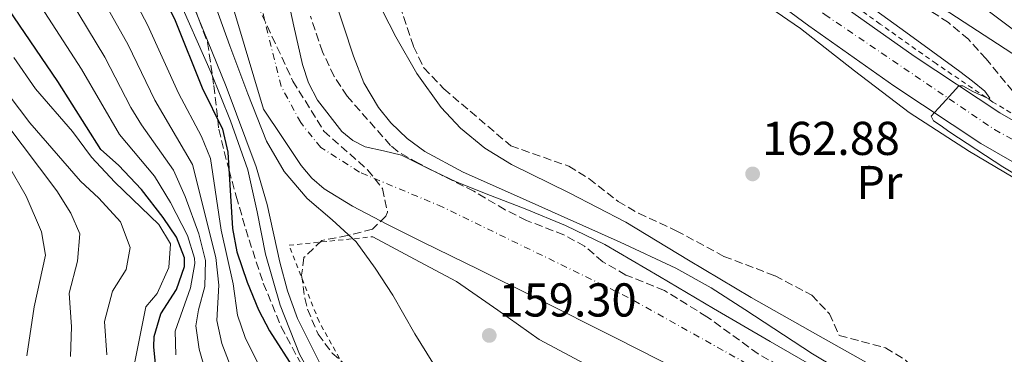
# Model space of a CAD drawing. Units: metres. Extents: x 613503 to 616931, y 4775646 to 4778016.
# Drawn here: x 615358 to 615566, y 4777361 to 4777432 of the extents above; entities that cross this region are included whole.
import ezdxf
from ezdxf.enums import TextEntityAlignment as Align

# ---------------------------------------------------------------- set-up
doc = ezdxf.new("R2010")
doc.units = ezdxf.units.M
doc.header["$MEASUREMENT"] = 0
for name, pattern in [('DGN Style 2', [1.7399219301090239, 1.043953158065414, -0.6959687720436097]), ('DGN Style 3', [2.435890702152634, 1.739921930109024, -0.6959687720436097]), ('DGN Style 4', [2.7856150101045474, 1.391937544087219, -0.6959687720436097, 0.001739921930109024, -0.6959687720436097])]:
    doc.linetypes.add(name, pattern=pattern)
for name, color, linetype, lineweight in [('Carretera', 9, 'Continuous', 0), ('Cauce permanente', 151, 'Continuous', 13), ('Cauce permanente (área)', 142, 'Continuous', 13), ('Cota de punto acotado terreno', 7, 'Continuous', 0), ('Curva de nivel directora', 30, 'Continuous', 30), ('Curva de nivel intermedia', 30, 'Continuous', 0), ('Eje cauce permanente (área)', 70, 'DGN Style 4', 0), ('Eje de carretera', 7, 'DGN Style 4', 0), ('Etiqueta de uso rústico', 92, 'Continuous', 0), ('Línea blanca (vial)', 7, 'Continuous', 13), ('Línea de cambio de uso (parcela vista)', 92, 'Continuous', 0), ('Línea de cuneta (fondo)', 4, 'DGN Style 2', 0), ('Línea telefónica', 7, 'Continuous', 0), ('Punto acotado terreno (símbolo)', 7, 'Continuous', 0), ('Senda', 7, 'DGN Style 3', 0), ('Tela metálica o alambrada', 7, 'DGN Style 2', 0), ('Zona arbolada', 92, 'DGN Style 3', 0)]:
    doc.layers.add(name, color=color, linetype=linetype, lineweight=lineweight)
doc.styles.add('Style-Arial', font='arial.ttf')

# ---------------------------------------------------------------- blocks, each defined once
blk = doc.blocks.new('5PATER')
at = {"layer": 'Punto acotado terreno (símbolo)', "linetype": 'Continuous', "lineweight": 0}
h = blk.add_hatch(color=51, dxfattribs=at)
edge = h.paths.add_edge_path()
edge.add_ellipse((0, 0), major_axis=(-0.1095731443231308, -0.1110710700762829), ratio=0.9994222409660317, start_angle=0, end_angle=360)

msp = doc.modelspace()

# ---------------------------------------------------------------- linework, layer by layer
at = {"layer": 'Carretera', "color": 9, "linetype": 'Continuous', "lineweight": 0}
for points in [[(615353.4699999989, 4777610.999999999, 165.8300000000017), (615373.7199999995, 4777590.840000001, 165.9100000000035), (615393.1700000024, 4777570.750000001, 165.9900000000052), (615411.969999998, 4777550.660000001, 165.6900000000023), (615430.4899999987, 4777530.350000001, 165.2200000000012), (615451.6900000017, 4777506.67, 164.9900000000052), (615472.7600000026, 4777483.23, 164.7799999999988), (615485.8999999989, 4777470.489999999, 164.3999999999942), (615500.0699999998, 4777458.67, 164.1399999999994), (615514.6099999998, 4777447.4, 164.4199999999983), (615529.449999999, 4777436.45, 164.7799999999988), (615547.2700000001, 4777423.880000002, 164.9900000000052), (615565.3399999995, 4777411.930000001, 165.2200000000012), (615581.9699999992, 4777402.400000001, 165.5299999999988)], [(615578.4200000019, 4777395.640000001, 165.5299999999988), (615561.3400000007, 4777405.420000001, 165.2200000000012), (615542.9699999997, 4777417.58, 164.9900000000052), (615524.9899999977, 4777430.260000001, 164.7799999999988), (615510.010000002, 4777441.310000001, 164.4199999999983), (615495.2899999988, 4777452.720000001, 164.1399999999994), (615480.7899999992, 4777464.820000002, 164.3999999999942), (615467.260000002, 4777477.939999999, 164.7799999999988), (615446.010000002, 4777501.569999999, 164.9900000000052), (615424.8299999991, 4777525.230000001, 165.2200000000012), (615406.370000001, 4777545.48, 165.6900000000023), (615387.6400000004, 4777565.490000002, 165.9900000000052), (615368.23, 4777585.529999999, 165.9100000000035), (615348.8199999996, 4777605.57, 165.8300000000017)]]:
    msp.add_polyline3d(points, dxfattribs=at)
at = {"layer": 'Cauce permanente', "color": 151, "linetype": 'Continuous', "lineweight": 13}
for points in [[(615501.8200000003, 4777355.41, 159.0099999999948), (615484.4000000004, 4777364.25, 158.8800000000047), (615466.9400000004, 4777373.01, 158.8099999999977), (615455.1699999999, 4777378.810000001, 158.8099999999977), (615443.3899999997, 4777384.59, 158.8099999999977), (615435.9100000003, 4777388.350000001, 158.8099999999977), (615428.4800000006, 4777392.210000001, 158.8099999999977), (615422.5, 4777395.859999999, 158.8099999999977), (615419.8600000005, 4777398.130000001, 158.8099999999977), (615417.6600000003, 4777400.779999999, 158.8099999999977), (615413.6600000003, 4777406.730000001, 158.8099999999977), (615409.6600000003, 4777412.689999999, 158.8099999999977), (615401.5, 4777440.08, 158.8099999999977), (615393.3399999999, 4777467.470000001, 158.8099999999977), (615389.8300000001, 4777476.560000001, 158.5899999999965), (615385.3399999999, 4777485.26, 158.3699999999953), (615378.2800000003, 4777496.32, 158.3699999999953), (615371.3200000003, 4777507.41, 158.3699999999953), (615366.4600000001, 4777516.91, 158.3699999999953), (615361.5999999996, 4777526.41, 158.3699999999953), (615355.8700000001, 4777536.82, 158.2599999999948)], [(615414.3300000001, 4777438.41, 158.429999999993), (615416.0499999998, 4777430.24, 158.5899999999965), (615417.9199999999, 4777422.09, 158.75), (615419.2000000002, 4777418.230000001, 158.7700000000041), (615421.0599999996, 4777414.619999999, 158.7599999999948), (615426.2400000002, 4777407.949999999, 158.75), (615428.54, 4777406.039999999, 158.7799999999988), (615431.1600000003, 4777404.75, 158.8099999999977), (615435.04, 4777403.9, 158.8600000000006), (615438.8399999999, 4777402.960000001, 158.8800000000047), (615444.6200000001, 4777400.109999999, 158.8800000000047), (615450.4299999997, 4777397.33, 158.8800000000047), (615457.6900000004, 4777394.49, 158.8800000000047), (615464.9600000001, 4777391.630000001, 158.8800000000047), (615473.5199999996, 4777388.140000001, 158.8999999999942), (615481.8499999996, 4777384.140000001, 158.9400000000023), (615493.3600000005, 4777377.390000001, 159.0099999999948), (615504.8300000001, 4777370.57, 159.070000000007), (615516.79, 4777363.66, 159.1000000000058), (615528.7599999999, 4777356.75, 159.1300000000047)]]:
    msp.add_polyline3d(points, dxfattribs=at)
at = {"layer": 'Cauce permanente (área)', "color": 142, "linetype": 'Continuous', "lineweight": 13}
for points in [[(615501.8200000003, 4777355.41, 159.0099999999948), (615484.4000000004, 4777364.25, 158.8800000000047), (615466.9400000004, 4777373.01, 158.8099999999977), (615455.1699999999, 4777378.810000001, 158.8099999999977), (615443.3899999997, 4777384.59, 158.8099999999977), (615435.9100000003, 4777388.350000001, 158.8099999999977), (615428.4800000006, 4777392.210000001, 158.8099999999977), (615422.5, 4777395.859999999, 158.8099999999977), (615419.8600000005, 4777398.130000001, 158.8099999999977), (615417.6600000003, 4777400.779999999, 158.8099999999977), (615413.6600000003, 4777406.730000001, 158.8099999999977), (615409.6600000003, 4777412.689999999, 158.8099999999977), (615401.5, 4777440.08, 158.8099999999977), (615393.3399999999, 4777467.470000001, 158.8099999999977), (615389.8300000001, 4777476.560000001, 158.5899999999965), (615385.3399999999, 4777485.26, 158.3699999999953), (615378.2800000003, 4777496.32, 158.3699999999953), (615371.3200000003, 4777507.41, 158.3699999999953), (615366.4600000001, 4777516.91, 158.3699999999953), (615361.5999999996, 4777526.41, 158.3699999999953), (615355.8700000001, 4777536.82, 158.2599999999948)], [(615528.7599999999, 4777356.75, 159.1300000000047), (615516.79, 4777363.66, 159.1000000000058), (615504.8300000001, 4777370.57, 159.070000000007), (615493.3600000005, 4777377.390000001, 159.0099999999948), (615481.8499999996, 4777384.140000001, 158.9400000000023), (615473.5199999996, 4777388.140000001, 158.8999999999942), (615464.9600000001, 4777391.630000001, 158.8800000000047), (615457.6900000004, 4777394.49, 158.8800000000047), (615450.4299999997, 4777397.33, 158.8800000000047), (615444.6200000001, 4777400.109999999, 158.8800000000047), (615438.8399999999, 4777402.960000001, 158.8800000000047), (615435.04, 4777403.9, 158.8600000000006), (615431.1600000003, 4777404.75, 158.8099999999977), (615428.54, 4777406.039999999, 158.7799999999988), (615426.2400000002, 4777407.949999999, 158.75), (615421.0599999996, 4777414.619999999, 158.7599999999948), (615419.2000000002, 4777418.230000001, 158.7700000000041), (615417.9199999999, 4777422.09, 158.75), (615416.0499999998, 4777430.24, 158.5899999999965), (615414.3300000001, 4777438.41, 158.429999999993)]]:
    msp.add_polyline3d(points, dxfattribs=at)
at = {"layer": 'Curva de nivel directora', "color": 30, "linetype": 'Continuous', "lineweight": 30, "flags": 128}
for points, elevation in [([(615356.4900000002, 4777482.550000001), (615360.4699999989, 4777479.58), (615364.7599999983, 4777476.920000001), (615368.9, 4777472.650000001), (615371.9299999987, 4777468.670000001), (615375.9299999997, 4777461.67), (615381.6499999994, 4777450.82), (615390.9700000002, 4777431.430000001), (615396.7300000002, 4777417.189999999), (615400.9700000006, 4777408.470000001), (615402.1599999995, 4777403.58), (615403.1299999995, 4777387.510000001), (615404.0599999994, 4777382.590000002), (615406.2299999997, 4777376.150000002), (615408.6100000002, 4777370.310000001), (615410.9500000004, 4777365.890000001), (615416.3599999996, 4777357.45)], 175), ([(615387.0099999994, 4777357.510000001), (615386.4899999986, 4777362.500000002), (615386.5699999991, 4777364.710000002), (615387.9799999995, 4777369.490000002), (615391.2499999995, 4777374.630000002), (615392.9500000007, 4777379.470000002), (615392.9699999985, 4777381.270000001), (615391.2499999995, 4777385.670000002), (615388.4600000001, 4777389.82), (615383.8499999989, 4777395.75), (615379.0499999999, 4777400.870000001), (615375.3099999983, 4777404.190000001), (615366.2099999988, 4777418.550000001), (615347.4899999992, 4777445.910000003)], 200)]:
    msp.add_lwpolyline(points, dxfattribs=dict(at, elevation=elevation))
at = {"layer": 'Curva de nivel intermedia', "color": 30, "linetype": 'Continuous', "lineweight": 0, "flags": 128}
for points, elevation in [([(615352.0700000013, 4777626.859999998), (615359.0499999997, 4777618.42), (615366.0900000003, 4777610.029999998), (615372.7600000001, 4777601.999999999), (615379.5900000009, 4777594.09), (615392.8800000013, 4777581.16), (615406.8500000011, 4777568.939999999), (615419.1, 4777558.509999999), (615431.0500000014, 4777547.76), (615443.26, 4777535.109999999), (615455.3700000002, 4777522.349999999), (615465.8300000009, 4777511.539999999), (615476.3600000008, 4777500.779999999), (615488.5400000003, 4777489.560000001), (615501.510000001, 4777479.209999999), (615514.8700000007, 4777470.13), (615528.2000000014, 4777461.04), (615542.3600000013, 4777449.709999999), (615556.4899999998, 4777438.319999999), (615567.9500000018, 4777429.67)], 170.0000000000002), ([(615379.5000000015, 4777541.289999999), (615384.7600000009, 4777528.619999998), (615391.9200000003, 4777516.630000001), (615399.0999999995, 4777504.619999999), (615405.0800000009, 4777493.539999999), (615410.0400000007, 4777482.029999998), (615415.1400000014, 4777466.04), (615420.1600000017, 4777450.029999999), (615424.3800000016, 4777436.96), (615428.670000001, 4777423.909999999), (615430.9000000017, 4777418.27), (615433.9600000016, 4777413.01), (615436.6000000014, 4777409.769999999), (615440.0700000004, 4777406.52), (615443.8099999998, 4777403.77), (615451.9000000012, 4777399.4), (615462.5600000008, 4777394.639999999), (615473.2100000014, 4777389.869999999), (615485.0600000002, 4777384.579999999), (615496.8300000007, 4777379.109999999), (615504.2900000017, 4777374.989999999), (615511.4599999998, 4777370.359999998), (615525.7600000005, 4777361), (615541.3300000008, 4777351.739999999)], 160.0000000000002), ([(615446.7200000001, 4777357.100000001), (615441.6700000007, 4777365.249999999), (615437.0500000007, 4777373.420000001), (615433.2599999999, 4777379.119999998), (615429.240000001, 4777384.679999999), (615424.1600000004, 4777389.33), (615418.8800000009, 4777393.83), (615414.0400000017, 4777399.55), (615410.3, 4777405.929999999), (615406.3500000006, 4777415.960000001), (615402.5599999996, 4777426.03), (615396.9800000006, 4777441.509999999), (615391.2300000016, 4777456.939999998), (615384.4300000002, 4777471.859999998), (615376.7600000012, 4777486.38), (615368.5300000012, 4777501.449999999), (615360.1900000017, 4777516.460000001), (615351.6399999999, 4777531.390000001)], 160.0000000000002), ([(615348.3099999995, 4777501.409999999), (615359.480000001, 4777490.73), (615369.6500000011, 4777479.859999999), (615378.4300000009, 4777467.75), (615387.3500000014, 4777451.319999998), (615394.940000002, 4777434.279999998), (615401.7700000006, 4777417.46), (615408.1200000007, 4777400.490000002), (615410.4400000009, 4777392.539999999), (615413.1299999999, 4777380.359999998), (615414.7200000011, 4777374.349999998), (615416.8300000012, 4777368.489999999), (615422.3800000012, 4777357.529999998)], 165), ([(615351.7400000005, 4777493.99), (615359.3200000002, 4777487.41), (615366.7800000011, 4777480.62), (615371.7499999999, 4777474.67), (615375.9600000009, 4777468.179999999), (615383.1000000001, 4777454.380000001), (615391.0900000009, 4777437.49), (615398.5899999999, 4777420.390000001), (615402.7000000004, 4777410.199999998), (615406.3300000003, 4777399.850000001), (615408.3100000008, 4777390.980000001), (615410.1100000001, 4777382.06), (615413.1900000002, 4777371.330000001), (615417.2800000005, 4777360.939999999), (615421.7799999999, 4777352.890000001)], 170.0000000000002), ([(615408.8300000015, 4777358.319999999), (615405.8099999996, 4777364.449999998), (615404.2000000002, 4777369.189999999), (615403.2300000002, 4777375.84), (615400.7500000013, 4777387.140000001), (615398.4400000002, 4777402.300000002), (615396.5800000007, 4777406.949999998), (615391.7000000011, 4777416.079999999), (615385.1800000012, 4777430.46), (615372.6900000009, 4777454.15), (615369.0200000008, 4777460.609999998), (615364.1700000004, 4777467.91), (615360.6200000009, 4777471.449999999), (615350.6000000006, 4777478.669999998)], 180.0000000000002), ([(615356.4900000002, 4777465.970000001), (615359.8699999999, 4777462.3), (615363.6100000015, 4777456.890000002), (615369.5800000017, 4777446.720000001), (615381.0599999994, 4777426.27), (615386.700000001, 4777414.59), (615394.6300000015, 4777401.039999999), (615399.6200000005, 4777381.34), (615400.2400000017, 4777375.539999999), (615399.7900000003, 4777368.069999999), (615400.8899999999, 4777363.199999999), (615404.0100000004, 4777354.96)], 185.0000000000002), ([(615355.7599999993, 4777456.84), (615361.4800000014, 4777447.949999998), (615376.1100000007, 4777423.699999998), (615381.6200000005, 4777413.07), (615383.8800000001, 4777409.390000002), (615390.6600000019, 4777399.789999999), (615393.1100000015, 4777394.269999998), (615396.0000000016, 4777386.4), (615397.3899999997, 4777380.720000001), (615397.24, 4777375.230000001), (615395.9300000002, 4777370.350000001), (615395.3800000001, 4777366.949999999), (615396.0799999998, 4777362.039999999), (615398.6300000001, 4777353.13)], 190), ([(615351.5800000018, 4777451.319999998), (615371.1599999998, 4777421.119999999), (615379.2100000009, 4777407.319999999), (615386.6200000006, 4777398.529999998), (615390.0400000003, 4777392.999999999), (615393.620000001, 4777386.029999999), (615395.0899999996, 4777381.21), (615395.17, 4777380.100000001), (615394.2400000002, 4777374.930000001), (615390.9700000002, 4777365.83), (615391.1700000013, 4777360.820000002)], 195.0000000000002), ([(615534.0799999998, 4777437.230000001), (615545.4900000005, 4777428.929999999), (615556.9200000013, 4777420.65), (615559.5699999998, 4777418.600000001), (615562.1700000016, 4777416.49), (615563.2300000011, 4777414.98), (615563.0700000002, 4777414.890000001), (615561.3400000001, 4777415.659999998), (615559.6100000001, 4777416.430000001), (615557.5000000001, 4777417.639999999), (615556.6700000009, 4777417.639999999), (615555.3200000008, 4777416.140000001), (615553.9800000021, 4777414.630000001), (615552.3700000005, 4777412.9), (615550.8400000016, 4777411.180000001), (615551.3100000009, 4777410.220000001), (615552.7000000011, 4777409.319999999), (615554.7500000009, 4777407.849999999), (615565.9600000002, 4777400.5), (615577.4700000014, 4777393.640000001)], 165), ([(615347.1200000005, 4777427.140000001), (615360.29, 4777409.829999999), (615371.01, 4777397.509999999), (615374.8500000001, 4777393.91), (615379.4099999998, 4777388.869999998), (615381.4900000008, 4777383.51), (615380.6500000004, 4777378.869999997), (615377.7300000011, 4777374.23), (615376.0500000003, 4777367.83), (615376.530000001, 4777360.789999999)], 210), ([(615356.8900000004, 4777423.59), (615361.4900000005, 4777416.949999998), (615369.2900000013, 4777407.99), (615373.2899999999, 4777402.55), (615378.2099999995, 4777397.27), (615387.5300000003, 4777388.309999999), (615390.0100000014, 4777384.23), (615389.6500000014, 4777379.27), (615387.2100000007, 4777373.749999999), (615384.8100000002, 4777370.949999998), (615380.9800000011, 4777351.949999999)], 205.0000000000002), ([(615354.9900000005, 4777410.029999998), (615366.0099999999, 4777395.430000001), (615368.9300000013, 4777390.71), (615370.8500000013, 4777386.390000002), (615370.3700000008, 4777380.630000001), (615368.6100000016, 4777373.829999999), (615369.0900000001, 4777366.710000001), (615368.8500000008, 4777360.470000001)], 215), ([(615355.7900000006, 4777400.789999999), (615359.4600000009, 4777394.34), (615362.7199999997, 4777386.82), (615363.5500000013, 4777381.840000001), (615361.2100000011, 4777370.929999998), (615359.6300000007, 4777360.609999998)], 220.0000000000002)]:
    msp.add_lwpolyline(points, dxfattribs=dict(at, elevation=elevation))
at = {"layer": 'Eje cauce permanente (área)', "color": 70, "linetype": 'DGN Style 4', "lineweight": 0}
msp.add_polyline3d([(615529.4800000006, 4777349.100000001, 159.2400000000052), (615486.7800000003, 4777372.949999999, 158.929999999993), (615447.5899999999, 4777392.01, 158.8500000000058), (615429.9699999997, 4777399.380000001, 158.8099999999977), (615421.7800000003, 4777404.609999999, 158.7799999999988), (615417.5300000003, 4777409.84, 158.7899999999936), (615413.3899999997, 4777417.539999999, 158.8000000000029), (615405.6900000004, 4777448.449999999, 158.5299999999988), (615401.4500000002, 4777462.41, 158.4400000000023), (615396.2199999997, 4777476.930000001, 158.25), (615383.8799999999, 4777498.939999999, 158.1300000000047), (615364.4600000001, 4777536.619999999, 158.070000000007), (615348.3799999999, 4777567.970000001, 157.929999999993)], dxfattribs=at)
at = {"layer": 'Eje de carretera', "color": 7, "linetype": 'DGN Style 4', "lineweight": 0}
msp.add_polyline3d([(615352.7699999987, 4777607.490000002, 166), (615382.0799999987, 4777577.26, 165.9600000000065), (615419.1, 4777537.480000001, 165.4400000000024), (615460.1600000003, 4777491.520000001, 164.8800000000047), (615477.510000002, 4777473.279999999, 164.5599999999978), (615495.5199999985, 4777457.250000001, 164.179999999993), (615528.3400000001, 4777432.670000001, 164.7899999999937), (615564.2100000001, 4777408.390000002, 165.2400000000054), (615588.1199999999, 4777395.170000001, 165.6499999999942), (615614.0700000003, 4777384.940000001, 165.9400000000024), (615638.4999999986, 4777376.850000001, 166.020000000004), (615670.6999999986, 4777371.500000001, 165.9900000000052), (615732.0199999987, 4777368.310000001, 165.0200000000041), (615772.6200000006, 4777366.779999999, 165.5399999999937), (615805.0300000008, 4777368.160000001, 165.800000000003), (615833.27, 4777370.600000001, 165.0800000000017), (615864.1000000021, 4777375.330000003, 165.0000000000001), (615911.7299999994, 4777388.62, 165.0299999999989), (615941.0799999973, 4777398.52, 165.1399999999995)], dxfattribs=at)
at = {"layer": 'Línea blanca (vial)', "color": 7, "linetype": 'Continuous', "lineweight": 13}
for points in [[(615353.4699999985, 4777611, 165.8300000000017), (615373.719999999, 4777590.840000001, 165.9100000000035), (615393.1700000018, 4777570.750000001, 165.9900000000052), (615411.9699999975, 4777550.660000001, 165.6900000000023), (615430.4899999981, 4777530.350000001, 165.2200000000011), (615451.6900000012, 4777506.670000001, 164.9900000000052), (615472.7600000021, 4777483.230000001, 164.7799999999988), (615485.8999999983, 4777470.49, 164.3999999999943), (615500.0699999994, 4777458.67, 164.1399999999995), (615514.6099999992, 4777447.4, 164.4199999999984), (615529.4499999986, 4777436.45, 164.7799999999988), (615547.2699999998, 4777423.880000002, 164.9900000000052), (615565.339999999, 4777411.930000001, 165.2200000000011), (615581.9699999986, 4777402.400000002, 165.5299999999988)], [(615578.4200000013, 4777395.640000001, 165.5299999999988), (615561.3400000001, 4777405.420000002, 165.2200000000011), (615542.9699999992, 4777417.580000001, 164.9900000000052), (615524.9899999973, 4777430.260000002, 164.7799999999988), (615510.0100000014, 4777441.310000001, 164.4199999999984), (615495.2899999983, 4777452.720000001, 164.1399999999995), (615480.7899999986, 4777464.820000002, 164.3999999999943), (615467.2600000014, 4777477.939999999, 164.7799999999988), (615446.0100000015, 4777501.57, 164.9900000000052), (615424.8299999987, 4777525.230000001, 165.2200000000011), (615406.3700000006, 4777545.480000001, 165.6900000000023), (615387.6399999998, 4777565.490000002, 165.9900000000052), (615368.2299999995, 4777585.53, 165.9100000000035), (615348.8199999991, 4777605.570000002, 165.8300000000017)]]:
    msp.add_polyline3d(points, dxfattribs=at)
at = {"layer": 'Línea de cambio de uso (parcela vista)', "color": 92, "linetype": 'Continuous', "lineweight": 0}
for points in [[(615418.0859000003, 4777526.8585, 163.601800000004), (615421.4000000004, 4777522.66, 163.3699999999953), (615431.3499999996, 4777510.58, 163.0200000000041), (615441.3700000001, 4777498.529999999, 162.9199999999983), (615449.9800000006, 4777488.680000001, 162.929999999993), (615459.1600000003, 4777479.33, 163.0500000000029), (615462.8899999997, 4777476.52, 163.179999999993), (615466.7100000001, 4777473.83, 163.3000000000029), (615478.1100000005, 4777463.230000001, 163.2700000000041), (615489.75, 4777452.9, 163.2400000000052), (615506.4500000002, 4777441.26, 163.6600000000035), (615523.2199999997, 4777429.730000001, 164.0099999999948), (615534.6500000004, 4777420.789999999, 164.0399999999936), (615546.2000000002, 4777412, 164.070000000007), (615558.9000000004, 4777403.779999999, 164.1699999999983), (615571.9299999997, 4777396.060000001, 164.2599999999948)], [(615541.0099999999, 4777357.02, 162.4700000000012), (615526.9000000004, 4777364.949999999, 162.5099999999948), (615512.79, 4777372.9, 162.6000000000058), (615499.5199999996, 4777380.83, 162.7799999999988), (615486.29, 4777388.83, 162.9799999999959), (615474.2699999996, 4777395.01, 163.0599999999977), (615462.0999999996, 4777400.99, 162.9799999999959), (615456.4699999997, 4777404.449999999, 162.7799999999988), (615451.29, 4777408.67, 162.5399999999936), (615447.2100000001, 4777413.039999999, 162.3800000000047), (615442.0599999996, 4777420.199999999, 162.179999999993), (615437.6500000004, 4777427.939999999, 162.1499999999942), (615430.4600000001, 4777442.02, 162.3500000000058)], [(615432.7999999998, 4777385.75, 159.3899999999994), (615441.6299999999, 4777381.01, 159.5200000000041), (615450.4600000001, 4777376.27, 159.6499999999942), (615459.2300000006, 4777370.24, 159.6399999999994), (615467.9299999997, 4777364.050000001, 159.5800000000017), (615478.6600000003, 4777358.390000001, 159.6300000000047)]]:
    msp.add_polyline3d(points, dxfattribs=at)
at = {"layer": 'Línea de cuneta (fondo)', "color": 4, "linetype": 'DGN Style 2', "lineweight": 0}
msp.add_polyline3d([(615575.1399999997, 4777407.51, 164.75), (615563.8700000001, 4777414.189999999, 164.75), (615551.8799999999, 4777422.300000001, 164.75), (615540.0599999996, 4777430.640000001, 164.75), (615528.3899999997, 4777439.050000001, 164.6199999999953), (615516.7699999996, 4777447.539999999, 164.4900000000052), (615503.0199999996, 4777457.960000001, 164.4900000000052), (615489.5700000003, 4777468.779999999, 164.4900000000052), (615481.8300000001, 4777475.57, 164.5099999999948), (615474.5899999999, 4777482.859999999, 164.4900000000052), (615470.75, 4777487.060000001, 164.4100000000035), (615469.1500000004, 4777488.800000001, 164.3600000000006)], dxfattribs=at)
at = {"layer": 'Línea telefónica', "color": 7, "linetype": 'Continuous', "lineweight": 0}
msp.add_polyline3d([(616091.8899999999, 4777492.52, 167.9400000000023), (615867.1099999989, 4777395.640000001, 169.8399999999965), (615712.6700000013, 4777391.480000001, 169.3699999999953), (615650.5899999992, 4777393.859999998, 169.0899999999965), (615599.5100000009, 4777403.960000002, 168.320000000007), (615551.9899999986, 4777434.869999999, 168.0599999999977), (615471.8000000014, 4777502.630000001, 168.929999999993), (615408.2399999974, 4777576.33, 175.75), (615339.0300000019, 4777639.210000002, 169.1199999999953), (615286.760000002, 4777664.769999999, 165.4499999999971), (615134.6900000015, 4777684.98, 171.0099999999948)], dxfattribs=at)
at = {"layer": 'Senda', "color": 7, "linetype": 'DGN Style 3', "lineweight": 0}
msp.add_polyline3d([(615356.2600000025, 4777496.930000001, 163.7299999999959), (615362.0799999982, 4777494.800000002, 163.4199999999984), (615366.8700000005, 4777491.980000001, 163.1799999999931), (615370.7799999998, 4777488.080000001, 162.9799999999958), (615376.8700000007, 4777478.040000003, 162.8899999999994), (615382.11, 4777467.670000002, 163.3800000000046), (615387.8299999975, 4777455.680000001, 163.9299999999931), (615390.1599999988, 4777448.260000001, 164.25), (615392.4799999989, 4777440.850000001, 164.5800000000018), (615395.1999999991, 4777433.820000002, 164.8899999999995), (615396.0899999987, 4777431.45, 165.0000000000001), (615397.8500000001, 4777426.77, 166.3000000000029), (615398.8700000015, 4777419.690000001, 169.9999999999999), (615399.1700000011, 4777417.65, 171.1399999999995), (615399.989999997, 4777410.470000001, 175), (615400.2199999995, 4777408.470000001, 175.3300000000018), (615401.9600000005, 4777401.380000001, 175.1300000000048), (615402.3899999997, 4777399.810000001, 175), (615403.8700000016, 4777394.320000002, 174.6000000000058), (615406.6200000009, 4777385.100000001, 173.9199999999982), (615409.6299999994, 4777375.950000001, 173.1699999999984), (615413.4200000004, 4777366.740000002, 172.2899999999936), (615418.1400000011, 4777357.91, 171.2500000000001)], dxfattribs=at)
at = {"layer": 'Tela metálica o alambrada', "color": 7, "linetype": 'DGN Style 2', "lineweight": 0}
msp.add_polyline3d([(615595.0800000001, 4777202.16, 165.5399999999936), (615590.6200000001, 4777201.230000001, 165.5399999999936), (615565.2100000001, 4777219.92, 165.5399999999936), (615539.5499999998, 4777252.82, 165.1499999999942), (615526.4900000002, 4777253.199999999, 165.1499999999942), (615494.1100000005, 4777294.67, 164.5800000000017), (615457.5, 4777320.720000001, 164.1300000000047), (615451.4199999999, 4777323.350000001, 164.1300000000047), (615440.9900000002, 4777332.689999999, 164.1300000000047), (615421.4100000003, 4777367.83, 163.2299999999959), (615415.0700000003, 4777383.949999999, 163.0399999999936), (615432.7999999998, 4777385.75, 159.3899999999994)], dxfattribs=at)
at = {"layer": 'Zona arbolada', "color": 92, "linetype": 'DGN Style 3', "lineweight": 0}
for points in [[(615569.6100000005, 4777414.58, 173.929999999993), (615562.4500000002, 4777423.289999999, 174.4400000000023), (615558.6900000004, 4777427.439999999, 174.7400000000052), (615554.4600000001, 4777430.960000001, 174.8600000000006), (615539.1500000004, 4777441.109999999, 174.9700000000012), (615523.8700000001, 4777451.310000001, 174.6699999999983), (615516.2599999999, 4777456.550000001, 174.2299999999959), (615508.6500000004, 4777461.779999999, 173.7899999999936), (615504.5899999999, 4777464.199999999, 173.25), (615497.2100000001, 4777469.67, 173.5200000000041), (615490.8499999996, 4777474.15, 174.6600000000035), (615483.4100000003, 4777479.91, 176.2200000000012), (615476.1299999999, 4777486.230000001, 177.5399999999936), (615472.5999999996, 4777489.76, 177.7299999999959), (615467.3700000001, 4777496.470000001, 177.3600000000006), (615465.2100000001, 4777500.07, 177.3600000000006), (615456.4900000002, 4777512.470000001, 178.5599999999977), (615452.04, 4777519.539999999, 178.7899999999936), (615435.25, 4777535.16, 178.3000000000029), (615457.1799999997, 4777560.430000001, 185.929999999993), (615386.5899999999, 4777627.630000001, 187.3999999999942), (615364.9900000002, 4777607.09, 178.1499999999942), (615353.9500000002, 4777615.779999999, 180.8300000000017)], [(615433.1964999996, 4777454.9871, 169.3000000000029), (615435.1299999999, 4777447.109999999, 169.3000000000029), (615438.4800000006, 4777434.539999999, 168.9199999999983), (615441.3700000001, 4777425.91, 168.820000000007), (615443.5499999998, 4777421.4, 168.7700000000041), (615447.8200000003, 4777416.970000001, 168.6499999999942), (615461.9500000002, 4777404.960000001, 168.4600000000064), (615474.2100000001, 4777400.630000001, 168.4600000000064), (615478.4800000006, 4777398.029999999, 168.25), (615484.6500000004, 4777393.189999999, 167.7400000000052), (615488.9800000006, 4777390.699999999, 167.5800000000017), (615496.9299999997, 4777387.029999999, 167.5), (615507.0099999999, 4777381.609999999, 167.5), (615517.8200000003, 4777377.5, 167.5), (615525.5700000003, 4777373.430000001, 167.5), (615529.3300000001, 4777369.51, 167.3800000000047), (615531.4100000003, 4777364.9, 167.2100000000064), (615541.2100000001, 4777362.300000001, 167.1399999999994), (615545.3799999999, 4777359.689999999, 167.1399999999994), (615546.8499999996, 4777358.140000001, 167.1399999999994), (615548.6900000004, 4777354.060000001, 167.0800000000017), (615548.5105999997, 4777352.565099999, 167.0800000000017)], [(615569.6100000005, 4777414.58, 173.929999999993), (615562.4500000002, 4777423.289999999, 174.4400000000023), (615558.6900000004, 4777427.439999999, 174.7400000000052), (615554.4600000001, 4777430.960000001, 174.8600000000006), (615539.1500000004, 4777441.109999999, 174.9700000000012)], [(615406.29, 4777439.109999999, 164.5599999999977), (615415.8899999997, 4777418.630000001, 165.6999999999971), (615422.4199999999, 4777408.050000001, 165.820000000007), (615431.6900000004, 4777399.91, 166.1199999999953), (615434.8499999996, 4777395.91, 166.7799999999988), (615435.8899999997, 4777390.970000001, 167.6000000000058), (615435.5700000003, 4777390.07, 167.8000000000029), (615432.6900000004, 4777387.350000001, 168.7599999999948), (615427.4500000002, 4777385.99, 169.9600000000064), (615421.9699999997, 4777384.949999999, 170.9199999999983), (615418.2100000001, 4777381.350000001, 171.6999999999971), (615417.7300000006, 4777377.67, 172.4199999999983), (615418.3899999997, 4777372.789999999, 173.1600000000035), (615418.9699999997, 4777370.470000001, 173.5), (615421.2100000001, 4777365.189999999, 174.2799999999988), (615424.2100000001, 4777361.180000001, 174.5899999999965), (615438.8899999997, 4777348.25, 174.1699999999983)], [(615406.29, 4777439.109999999, 164.5599999999977), (615415.8899999997, 4777418.630000001, 165.6999999999971), (615422.4199999999, 4777408.050000001, 165.820000000007), (615431.6900000004, 4777399.91, 166.1199999999953), (615434.8499999996, 4777395.91, 166.7799999999988), (615435.8899999997, 4777390.970000001, 167.6000000000058), (615435.5700000003, 4777390.07, 167.8000000000029), (615432.6900000004, 4777387.350000001, 168.7599999999948), (615427.4500000002, 4777385.99, 169.9600000000064), (615421.9699999997, 4777384.949999999, 170.9199999999983), (615418.2100000001, 4777381.350000001, 171.6999999999971), (615417.7300000006, 4777377.67, 172.4199999999983), (615418.3899999997, 4777372.789999999, 173.1600000000035), (615418.9699999997, 4777370.470000001, 173.5), (615421.2100000001, 4777365.189999999, 174.2799999999988), (615424.2100000001, 4777361.180000001, 174.5899999999965), (615438.8899999997, 4777348.25, 174.1699999999983)], [(615438.4800000006, 4777434.539999999, 168.9199999999983), (615441.3700000001, 4777425.91, 168.820000000007), (615443.5499999998, 4777421.4, 168.7700000000041), (615447.8200000003, 4777416.970000001, 168.6499999999942), (615461.9500000002, 4777404.960000001, 168.4600000000064), (615474.2100000001, 4777400.630000001, 168.4600000000064), (615478.4800000006, 4777398.029999999, 168.25), (615484.6500000004, 4777393.189999999, 167.7400000000052), (615488.9800000006, 4777390.699999999, 167.5800000000017), (615496.9299999997, 4777387.029999999, 167.5), (615507.0099999999, 4777381.609999999, 167.5), (615517.8200000003, 4777377.5, 167.5), (615525.5700000003, 4777373.430000001, 167.5), (615529.3300000001, 4777369.51, 167.3800000000047), (615531.4100000003, 4777364.9, 167.2100000000064), (615541.2100000001, 4777362.300000001, 167.1399999999994), (615545.3799999999, 4777359.689999999, 167.1399999999994)], [(615518.6100000005, 4777358.630000001, 166.9600000000064), (615514.2199999997, 4777361.02, 166.9600000000064), (615503.4100000003, 4777368.869999999, 167.0200000000041), (615494.4299999997, 4777374.390000001, 167.0200000000041), (615486.29, 4777377.67, 167.0200000000041), (615481.4100000003, 4777380.470000001, 167.0200000000041), (615477.5700000003, 4777383.75, 167.0200000000041), (615473.1799999997, 4777386.16, 166.929999999993), (615465.25, 4777389.189999999, 166.9600000000064), (615460.7800000003, 4777391.430000001, 166.9600000000064), (615454.1299999999, 4777395.350000001, 166.9600000000064), (615442.4100000003, 4777401.27, 167.0200000000041), (615438.04, 4777403.74, 167.0599999999977), (615436.5300000003, 4777405.029999999, 167.0800000000017), (615427.3300000001, 4777415.430000001, 167.1999999999971), (615424.6100000005, 4777419.619999999, 167.1499999999942), (615422.1699999999, 4777424.76, 167.0800000000017), (615419.6100000005, 4777432.310000001, 167.0800000000017)], [(615518.6100000005, 4777358.630000001, 166.9600000000064), (615514.2199999997, 4777361.02, 166.9600000000064), (615503.4100000003, 4777368.869999999, 167.0200000000041), (615494.4299999997, 4777374.390000001, 167.0200000000041), (615486.29, 4777377.67, 167.0200000000041), (615481.4100000003, 4777380.470000001, 167.0200000000041), (615477.5700000003, 4777383.75, 167.0200000000041), (615473.1799999997, 4777386.16, 166.929999999993), (615465.25, 4777389.189999999, 166.9600000000064), (615460.7800000003, 4777391.430000001, 166.9600000000064), (615454.1299999999, 4777395.350000001, 166.9600000000064), (615442.4100000003, 4777401.27, 167.0200000000041), (615438.04, 4777403.74, 167.0599999999977), (615436.5300000003, 4777405.029999999, 167.0800000000017), (615427.3300000001, 4777415.430000001, 167.1999999999971), (615424.6100000005, 4777419.619999999, 167.1499999999942), (615422.1699999999, 4777424.76, 167.0800000000017), (615419.6100000005, 4777432.310000001, 167.0800000000017)]]:
    msp.add_polyline3d(points, dxfattribs=at)

# ---------------------------------------------------------------- block references
at = {"layer": 'Punto acotado terreno (símbolo)', "color": 7, "linetype": 'Continuous', "lineweight": 0, "xscale": 10, "yscale": 10, "zscale": 10}
for p in [(615513.0799999981, 4777399.020000001, 162.8800000000051), (615457.3999999977, 4777364.910000001, 159.3000000000034)]:
    msp.add_blockref('5PATER', p, dxfattribs=at)

# ---------------------------------------------------------------- texts
at = {"layer": 'Cota de punto acotado terreno', "color": 7, "linetype": 'Continuous', "lineweight": 0, "style": 'Style-Arial'}
for s, p in [('162.88', (615515.0700000002, 4777403.020000001, 162.8800000000047)), ('159.30', (615459.3899999995, 4777368.909999999, 159.3000000000029))]:
    msp.add_text(s, height=7.000000000000002, dxfattribs=at).set_placement(p)
at = {"layer": 'Etiqueta de uso rústico', "color": 92, "linetype": 'Continuous', "lineweight": 0, "style": 'Style-Arial'}
msp.add_text('Pr', height=7.000000000000002, rotation=0.16757, dxfattribs=at).set_placement((615539.8851900126, 4777397.230513344, 163.4900000000052), align=Align.MIDDLE_CENTER)

doc.saveas('drawing.dxf')
